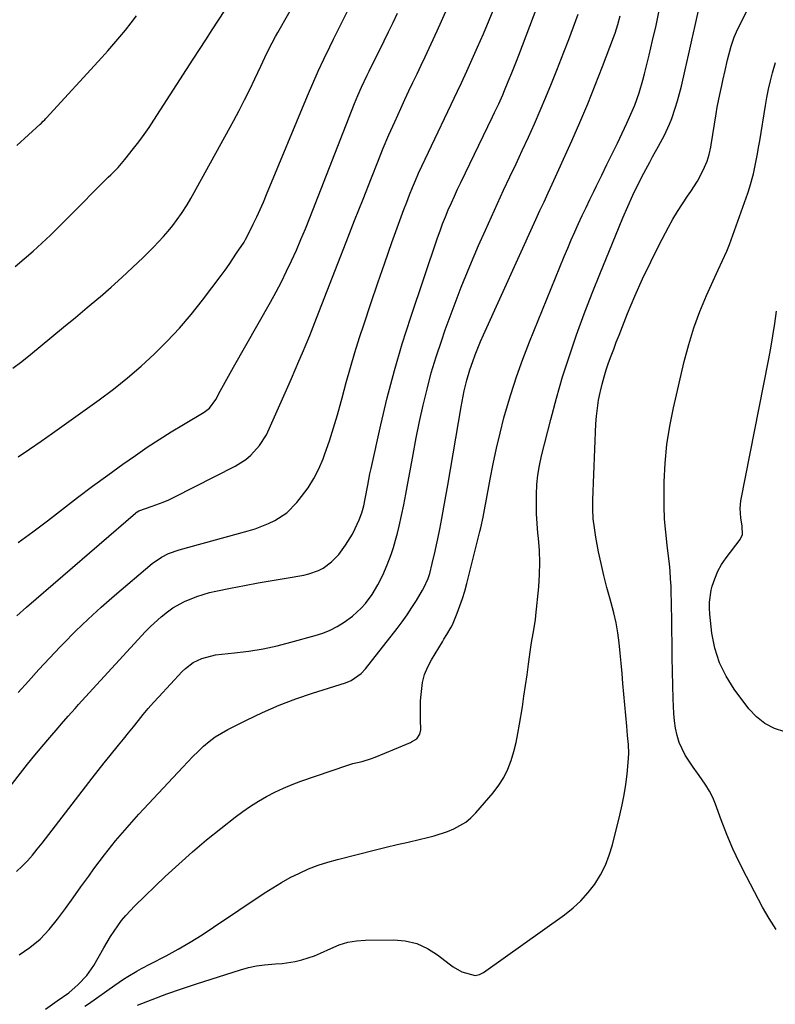
# Model space of a CAD drawing. Units: inches. Extents: x 1895298 to 1900614, y 453741 to 459004.
# Drawn here: x 1898724 to 1898987, y 457469 to 457813 of the extents above; entities that cross this region are included whole.
import ezdxf

# ---------------------------------------------------------------- set-up
doc = ezdxf.new("R2010")
doc.units = ezdxf.units.IN
doc.header["$MEASUREMENT"] = 0
doc.layers.add('7', color=7, linetype='Continuous')
doc.layers.add('8', color=7, linetype='Continuous')

msp = doc.modelspace()

# ---------------------------------------------------------------- linework, layer by layer
at = {"layer": '7', "color": 18}
for points in [[(1898722.52, 457604.37, 1934), (1898725.88, 457607.38, 1934), (1898763.9, 457640.18, 1934), (1898764.19, 457640.41, 1934), (1898765.13, 457641, 1934), (1898769.73, 457642.64, 1934), (1898773.62, 457644.08, 1934), (1898775.52, 457644.91, 1934), (1898777.39, 457645.8, 1934), (1898798.73, 457656.61, 1934), (1898802.52, 457659.01, 1934), (1898804.21, 457660.47, 1934), (1898807.21, 457663.84, 1934), (1898809.63, 457667.63, 1934), (1898810.64, 457669.65, 1934), (1898817.13, 457684.3, 1934), (1898818.44, 457687.28, 1934), (1898819.74, 457690.27, 1934), (1898821.02, 457693.27, 1934), (1898822.29, 457696.27, 1934), (1898823.55, 457699.27, 1934), (1898824.78, 457702.29, 1934), (1898825.99, 457705.31, 1934), (1898827.18, 457708.35, 1934), (1898834.57, 457727.39, 1934), (1898837.49, 457734.9, 1934), (1898840.43, 457742.41, 1934), (1898843.38, 457749.91, 1934), (1898846.34, 457757.41, 1934), (1898848.56, 457763, 1934), (1898850.46, 457767.68, 1934), (1898852.42, 457772.34, 1934), (1898854.45, 457776.96, 1934), (1898856.54, 457781.56, 1934), (1898858.01, 457784.73, 1934), (1898859.41, 457787.72, 1934), (1898860.82, 457790.72, 1934), (1898862.24, 457793.71, 1934), (1898863.67, 457796.69, 1934), (1898865.09, 457799.68, 1934), (1898866.5, 457802.67, 1934), (1898867.88, 457805.68, 1934), (1898869.24, 457808.69, 1934), (1898887.24, 457848.9, 1934)], [(1898714.43, 457537.48, 1938), (1898723.76, 457549.35, 1938), (1898726.27, 457552.51, 1938), (1898728.82, 457555.65, 1938), (1898731.4, 457558.76, 1938), (1898734.01, 457561.84, 1938), (1898736.94, 457565.25, 1938), (1898738.11, 457566.61, 1938), (1898740.46, 457569.32, 1938), (1898742.83, 457572.01, 1938), (1898744.03, 457573.35, 1938), (1898746.44, 457576, 1938), (1898767.46, 457598.84, 1938), (1898769.2, 457600.64, 1938), (1898772.88, 457604, 1938), (1898775.1, 457605.79, 1938), (1898777, 457607.12, 1938), (1898781.01, 457609.4, 1938), (1898785.31, 457611.15, 1938), (1898789.76, 457612.47, 1938), (1898792.02, 457612.98, 1938), (1898797.13, 457614, 1938), (1898801.97, 457614.94, 1938), (1898806.81, 457615.85, 1938), (1898811.67, 457616.71, 1938), (1898816.53, 457617.55, 1938), (1898822.66, 457618.57, 1938), (1898824.45, 457618.97, 1938), (1898827.86, 457620.21, 1938), (1898829.48, 457621.04, 1938), (1898832.43, 457623.17, 1938), (1898834.91, 457625.83, 1938), (1898837.3, 457629.05, 1938), (1898839.66, 457632.9, 1938), (1898840.69, 457634.92, 1938), (1898842.05, 457637.87, 1938), (1898842.94, 457640.28, 1938), (1898843.62, 457642.75, 1938), (1898844.17, 457645.26, 1938), (1898845.02, 457649.95, 1938), (1898845.8, 457653.91, 1938), (1898846.22, 457655.88, 1938), (1898849.59, 457671.05, 1938), (1898851.86, 457680.56, 1938), (1898854.33, 457690.02, 1938), (1898857.1, 457699.39, 1938), (1898860.08, 457708.71, 1938), (1898869.4, 457736.37, 1938), (1898870.27, 457738.85, 1938), (1898871.18, 457741.32, 1938), (1898872.15, 457743.76, 1938), (1898873.17, 457746.19, 1938), (1898874.23, 457748.6, 1938), (1898875.31, 457750.99, 1938), (1898876.42, 457753.38, 1938), (1898877.55, 457755.76, 1938), (1898888.63, 457778.69, 1938), (1898889.35, 457780.21, 1938), (1898890.77, 457783.27, 1938), (1898892.15, 457786.34, 1938), (1898892.82, 457787.89, 1938), (1898894.11, 457791, 1938), (1898895.34, 457794.05, 1938), (1898896.96, 457798.17, 1938), (1898897.76, 457800.25, 1938), (1898911.56, 457836.6, 1938)], [(1898721.13, 457690.84, 1928), (1898724.21, 457693.24, 1928), (1898727.26, 457695.69, 1928), (1898734.7, 457701.77, 1928), (1898738.83, 457705.17, 1928), (1898742.96, 457708.59, 1928), (1898747.07, 457712.02, 1928), (1898751.16, 457715.47, 1928), (1898751.55, 457715.8, 1928), (1898755.41, 457719.14, 1928), (1898759.21, 457722.53, 1928), (1898762.94, 457726.01, 1928), (1898766.61, 457729.55, 1928), (1898770.25, 457733.13, 1928), (1898772.02, 457734.96, 1928), (1898773.74, 457736.83, 1928), (1898775.38, 457738.77, 1928), (1898776.96, 457740.76, 1928), (1898778.54, 457742.84, 1928), (1898780, 457744.85, 1928), (1898782.01, 457747.99, 1928), (1898783.27, 457750.14, 1928), (1898783.88, 457751.22, 1928), (1898798.23, 457777.34, 1928), (1898800.16, 457780.94, 1928), (1898802.05, 457784.58, 1928), (1898803.85, 457788.25, 1928), (1898805.61, 457791.95, 1928), (1898807.65, 457796.39, 1928), (1898809.07, 457799.38, 1928), (1898810.53, 457802.35, 1928), (1898812.84, 457806.74, 1928), (1898813.64, 457808.18, 1928), (1898829.02, 457835.3, 1928)], [(1898722.94, 457577.53, 1936), (1898726.54, 457581.57, 1936), (1898730.17, 457585.59, 1936), (1898733.86, 457589.55, 1936), (1898737.59, 457593.47, 1936), (1898738.64, 457594.57, 1936), (1898742.99, 457598.94, 1936), (1898747.42, 457603.23, 1936), (1898751.97, 457607.39, 1936), (1898756.61, 457611.46, 1936), (1898769.71, 457622.6, 1936), (1898773.01, 457624.9, 1936), (1898775.42, 457626.08, 1936), (1898779.23, 457627.42, 1936), (1898803.27, 457634.04, 1936), (1898805.67, 457634.78, 1936), (1898808.04, 457635.62, 1936), (1898810.35, 457636.6, 1936), (1898812.62, 457637.68, 1936), (1898816.77, 457640.39, 1936), (1898820.27, 457643.9, 1936), (1898821.95, 457645.99, 1936), (1898824.21, 457649.08, 1936), (1898826.25, 457652.3, 1936), (1898827.95, 457655.71, 1936), (1898829.44, 457659.24, 1936), (1898830.07, 457660.97, 1936), (1898831.65, 457665.48, 1936), (1898833.13, 457670.02, 1936), (1898834.49, 457674.6, 1936), (1898835.76, 457679.2, 1936), (1898836.11, 457680.54, 1936), (1898837.53, 457685.82, 1936), (1898839.01, 457691.08, 1936), (1898840.58, 457696.32, 1936), (1898842.21, 457701.54, 1936), (1898843.77, 457706.38, 1936), (1898846.11, 457713.51, 1936), (1898848.5, 457720.63, 1936), (1898850.96, 457727.72, 1936), (1898853.48, 457734.79, 1936), (1898856.73, 457743.77, 1936), (1898857.68, 457746.33, 1936), (1898858.64, 457748.88, 1936), (1898859.64, 457751.42, 1936), (1898860.66, 457753.95, 1936), (1898861.72, 457756.46, 1936), (1898862.8, 457758.96, 1936), (1898863.93, 457761.45, 1936), (1898865.08, 457763.92, 1936), (1898876.39, 457787.61, 1936), (1898877.82, 457790.61, 1936), (1898879.68, 457794.63, 1936), (1898880.13, 457795.64, 1936), (1898883.38, 457803.02, 1936), (1898885.42, 457807.73, 1936), (1898887.42, 457812.46, 1936), (1898889.38, 457817.21, 1936)], [(1898721.93, 457726.42, 1926), (1898725.1, 457729.05, 1926), (1898728.2, 457731.77, 1926), (1898731.22, 457734.57, 1926), (1898734.23, 457737.39, 1926), (1898737.19, 457740.27, 1926), (1898740.12, 457743.17, 1926), (1898754.45, 457757.56, 1926), (1898755.31, 457758.42, 1926), (1898757.85, 457761.02, 1926), (1898760.26, 457763.73, 1926), (1898763.28, 457767.57, 1926), (1898765.12, 457769.99, 1926), (1898766.92, 457772.45, 1926), (1898768.66, 457774.95, 1926), (1898770.34, 457777.48, 1926), (1898784.13, 457798.8, 1926), (1898786.33, 457802.21, 1926), (1898788.53, 457805.62, 1926), (1898790.73, 457809.03, 1926), (1898792.92, 457812.44, 1926), (1898795.12, 457815.85, 1926)], [(1898722.52, 457768.62, 1924), (1898730.7, 457776.14, 1924), (1898730.96, 457776.39, 1924), (1898731.75, 457777.15, 1924), (1898732.26, 457777.68, 1924), (1898732.51, 457777.94, 1924), (1898732.76, 457778.21, 1924), (1898752.2, 457799.43, 1924), (1898754.31, 457801.78, 1924), (1898756.38, 457804.15, 1924), (1898758.41, 457806.57, 1924), (1898760.41, 457809.01, 1924), (1898762.37, 457811.49, 1924), (1898764.31, 457813.97, 1924)], [(1898722.96, 457630.02, 1932), (1898728.13, 457633.75, 1932), (1898733.23, 457637.59, 1932), (1898738.47, 457641.66, 1932), (1898743.68, 457645.66, 1932), (1898748.93, 457649.61, 1932), (1898754.23, 457653.48, 1932), (1898759.56, 457657.31, 1932), (1898763.92, 457660.4, 1932), (1898768.03, 457663.23, 1932), (1898772.18, 457666, 1932), (1898776.4, 457668.66, 1932), (1898780.66, 457671.25, 1932), (1898787.94, 457675.55, 1932), (1898789.75, 457676.93, 1932), (1898792.02, 457679.95, 1932), (1898793.53, 457682.83, 1932), (1898795.79, 457687.04, 1932), (1898796.94, 457689.13, 1932), (1898798.11, 457691.21, 1932), (1898811.04, 457713.93, 1932), (1898813, 457717.49, 1932), (1898814.9, 457721.08, 1932), (1898816.7, 457724.72, 1932), (1898818.44, 457728.4, 1932), (1898820.1, 457732.11, 1932), (1898821.72, 457735.84, 1932), (1898823.27, 457739.6, 1932), (1898824.78, 457743.38, 1932), (1898840.4, 457783.29, 1932), (1898841.57, 457786.17, 1932), (1898842.83, 457789.02, 1932), (1898844.83, 457793.24, 1932), (1898845.51, 457794.64, 1932), (1898850.75, 457805.23, 1932), (1898852.32, 457808.43, 1932), (1898853.87, 457811.65, 1932), (1898855.39, 457814.89, 1932)], [(1898723.3, 457485.9, 1942), (1898727.09, 457488.54, 1942), (1898730.63, 457491.44, 1942), (1898733.79, 457494.75, 1942), (1898736.71, 457498.33, 1942), (1898739.44, 457502.11, 1942), (1898742.17, 457505.89, 1942), (1898744.9, 457509.67, 1942), (1898747.64, 457513.45, 1942), (1898749.43, 457515.92, 1942), (1898753.14, 457520.86, 1942), (1898756.98, 457525.71, 1942), (1898760.99, 457530.41, 1942), (1898765.12, 457535.01, 1942), (1898780.41, 457551.45, 1942), (1898782.19, 457553.33, 1942), (1898784.01, 457555.18, 1942), (1898785.86, 457557, 1942), (1898787.73, 457558.79, 1942), (1898789.69, 457560.47, 1942), (1898791.74, 457562.03, 1942), (1898793.91, 457563.41, 1942), (1898796.16, 457564.67, 1942), (1898802.69, 457567.96, 1942), (1898808.33, 457570.63, 1942), (1898814.05, 457573.12, 1942), (1898819.87, 457575.33, 1942), (1898825.78, 457577.35, 1942), (1898837.24, 457580.99, 1942), (1898839.23, 457581.78, 1942), (1898842.76, 457584.21, 1942), (1898844.2, 457585.79, 1942), (1898855.26, 457599.91, 1942), (1898857.06, 457602.3, 1942), (1898858.8, 457604.73, 1942), (1898860.45, 457607.22, 1942), (1898862.04, 457609.75, 1942), (1898864.2, 457613.31, 1942), (1898864.64, 457614.1, 1942), (1898866.12, 457617.41, 1942), (1898866.68, 457619.14, 1942), (1898867.57, 457622.58, 1942), (1898868.61, 457626.92, 1942), (1898869.08, 457629.1, 1942), (1898869.53, 457631.29, 1942), (1898870.17, 457634.58, 1942), (1898870.91, 457638.41, 1942), (1898871.63, 457642.26, 1942), (1898872.33, 457646.1, 1942), (1898873, 457649.95, 1942), (1898877.7, 457677.42, 1942), (1898878.03, 457679.28, 1942), (1898878.75, 457682.97, 1942), (1898879.6, 457686.63, 1942), (1898880.65, 457690.24, 1942), (1898881.68, 457693.21, 1942), (1898882.56, 457695.56, 1942), (1898883.48, 457697.9, 1942), (1898884.45, 457700.22, 1942), (1898885.46, 457702.52, 1942), (1898903.77, 457742.87, 1942), (1898905.18, 457745.94, 1942), (1898906.61, 457749, 1942), (1898908.03, 457752.07, 1942), (1898909.44, 457755.14, 1942), (1898916.31, 457770.34, 1942), (1898919.13, 457776.75, 1942), (1898921.88, 457783.2, 1942), (1898924.5, 457789.7, 1942), (1898927.04, 457796.24, 1942), (1898930.86, 457806.36, 1942), (1898931.41, 457807.86, 1942), (1898932.39, 457810.91, 1942), (1898933.23, 457814, 1942)], [(1898732.46, 457466.98, 1944), (1898736.54, 457469.84, 1944), (1898740.63, 457472.66, 1944), (1898743.96, 457475.5, 1944), (1898746.95, 457478.65, 1944), (1898749.39, 457482.24, 1944), (1898752.86, 457488.34, 1944), (1898755.21, 457492.27, 1944), (1898756.45, 457494.19, 1944), (1898759.09, 457497.92, 1944), (1898760.52, 457499.7, 1944), (1898763.65, 457503.01, 1944), (1898774.35, 457513.26, 1944), (1898779.06, 457517.64, 1944), (1898783.86, 457521.93, 1944), (1898788.78, 457526.06, 1944), (1898793.78, 457530.11, 1944), (1898798.73, 457533.98, 1944), (1898801.37, 457535.95, 1944), (1898804.06, 457537.83, 1944), (1898806.84, 457539.58, 1944), (1898809.68, 457541.25, 1944), (1898812.6, 457542.77, 1944), (1898815.56, 457544.18, 1944), (1898818.6, 457545.43, 1944), (1898821.68, 457546.58, 1944), (1898837.7, 457552.06, 1944), (1898839.84, 457552.72, 1944), (1898843.1, 457553.51, 1944), (1898846.3, 457554.52, 1944), (1898847.6, 457555.02, 1944), (1898850.98, 457556.35, 1944), (1898854.33, 457557.74, 1944), (1898859.93, 457560.13, 1944), (1898860.28, 457560.28, 1944), (1898862.2, 457561.38, 1944), (1898863.2, 457563.07, 1944), (1898863.58, 457564.53, 1944), (1898863.49, 457568.11, 1944), (1898863.43, 457570.31, 1944), (1898863.51, 457574.69, 1944), (1898863.65, 457576.88, 1944), (1898864.21, 457581.12, 1944), (1898864.9, 457583.87, 1944), (1898865.96, 457586.49, 1944), (1898867.28, 457589.03, 1944), (1898871.11, 457595.31, 1944), (1898871.62, 457596.15, 1944), (1898872.66, 457597.81, 1944), (1898874.16, 457600.34, 1944), (1898874.58, 457601.22, 1944), (1898876.27, 457605.33, 1944), (1898877.23, 457607.87, 1944), (1898878.12, 457610.43, 1944), (1898878.91, 457613.02, 1944), (1898879.62, 457615.64, 1944), (1898884.21, 457633.82, 1944), (1898884.52, 457635.07, 1944), (1898885.33, 457638.84, 1944), (1898886.04, 457642.62, 1944), (1898886.27, 457643.88, 1944), (1898887.75, 457652.14, 1944), (1898888.8, 457657.51, 1944), (1898889.94, 457662.87, 1944), (1898891.23, 457668.18, 1944), (1898892.61, 457673.48, 1944), (1898893.17, 457675.47, 1944), (1898895.01, 457681.71, 1944), (1898897, 457687.9, 1944), (1898899.2, 457694.02, 1944), (1898901.55, 457700.09, 1944), (1898913.66, 457729.9, 1944), (1898914.86, 457732.78, 1944), (1898916.08, 457735.66, 1944), (1898917.33, 457738.51, 1944), (1898918.61, 457741.36, 1944), (1898919.92, 457744.2, 1944), (1898921.25, 457747.02, 1944), (1898922.6, 457749.84, 1944), (1898923.97, 457752.65, 1944), (1898924.9, 457754.52, 1944), (1898926.74, 457758.27, 1944), (1898928.57, 457762.01, 1944), (1898930.39, 457765.76, 1944), (1898932.2, 457769.52, 1944), (1898935.54, 457776.47, 1944), (1898936.49, 457778.55, 1944), (1898938.25, 457782.78, 1944), (1898939.79, 457787.09, 1944), (1898941.11, 457791.47, 1944), (1898941.69, 457793.68, 1944), (1898943.29, 457800.21, 1944), (1898944.52, 457805.39, 1944), (1898945.69, 457810.57, 1944), (1898946.8, 457815.77, 1944)], [(1898746.3, 457467.96, 1946), (1898747.53, 457468.84, 1946), (1898756.7, 457475.37, 1946), (1898759.72, 457477.41, 1946), (1898761.27, 457478.38, 1946), (1898764.42, 457480.22, 1946), (1898766.01, 457481.1, 1946), (1898769.23, 457482.83, 1946), (1898774.59, 457485.62, 1946), (1898778.85, 457487.93, 1946), (1898783.05, 457490.34, 1946), (1898787.16, 457492.89, 1946), (1898791.22, 457495.53, 1946), (1898808.88, 457507.46, 1946), (1898811.86, 457509.38, 1946), (1898814.89, 457511.21, 1946), (1898818, 457512.9, 1946), (1898821.16, 457514.49, 1946), (1898824.4, 457515.92, 1946), (1898827.68, 457517.21, 1946), (1898831.04, 457518.31, 1946), (1898834.45, 457519.27, 1946), (1898847.7, 457522.57, 1946), (1898851.52, 457523.52, 1946), (1898855.34, 457524.44, 1946), (1898859.17, 457525.34, 1946), (1898863, 457526.22, 1946), (1898865.93, 457526.89, 1946), (1898868.28, 457527.49, 1946), (1898872.88, 457529.01, 1946), (1898875.13, 457529.91, 1946), (1898879.26, 457532.3, 1946), (1898881.07, 457533.83, 1946), (1898882.76, 457535.54, 1946), (1898888.82, 457542.57, 1946), (1898890.79, 457545.15, 1946), (1898892.52, 457547.86, 1946), (1898893.92, 457550.76, 1946), (1898895.09, 457553.78, 1946), (1898896.01, 457556.92, 1946), (1898896.83, 457560.08, 1946), (1898897.5, 457563.28, 1946), (1898898.08, 457566.5, 1946), (1898899.02, 457572.53, 1946), (1898899.59, 457576.26, 1946), (1898900.15, 457580, 1946), (1898900.67, 457583.75, 1946), (1898901.18, 457587.5, 1946), (1898901.75, 457591.8, 1946), (1898902.23, 457594.98, 1946), (1898902.81, 457598.15, 1946), (1898903.58, 457602.92, 1946), (1898903.76, 457604.52, 1946), (1898904.72, 457614.49, 1946), (1898905, 457618.74, 1946), (1898905.12, 457622.98, 1946), (1898904.97, 457627.23, 1946), (1898904.66, 457631.47, 1946), (1898904.48, 457633.18, 1946), (1898904.19, 457636.58, 1946), (1898903.99, 457639.97, 1946), (1898903.91, 457643.38, 1946), (1898903.93, 457646.78, 1946), (1898904.12, 457650.18, 1946), (1898904.46, 457653.55, 1946), (1898905.02, 457656.89, 1946), (1898905.74, 457660.21, 1946), (1898908.91, 457672.89, 1946), (1898910.9, 457680.38, 1946), (1898913.05, 457687.83, 1946), (1898915.43, 457695.2, 1946), (1898917.96, 457702.53, 1946), (1898920.65, 457709.8, 1946), (1898923.41, 457717.05, 1946), (1898926.26, 457724.26, 1946), (1898929.18, 457731.45, 1946), (1898934.14, 457743.45, 1946), (1898935.84, 457747.41, 1946), (1898937.62, 457751.32, 1946), (1898939.51, 457755.19, 1946), (1898941.47, 457759.01, 1946), (1898943.49, 457762.82, 1946), (1898944.51, 457764.71, 1946), (1898946.58, 457768.48, 1946), (1898948.65, 457772.24, 1946), (1898950.44, 457776.13, 1946), (1898951.21, 457778.13, 1946), (1898952.43, 457781.69, 1946), (1898953.23, 457784.25, 1946), (1898953.94, 457786.84, 1946), (1898954.59, 457789.45, 1946), (1898955.89, 457795.06, 1946), (1898957.07, 457800.24, 1946), (1898958.24, 457805.43, 1946), (1898959.4, 457810.61, 1946), (1898960.53, 457815.81, 1946)], [(1898764.62, 457468.37, 1948), (1898769.71, 457470.36, 1948), (1898774.84, 457472.27, 1948), (1898780.01, 457474.07, 1948), (1898785.2, 457475.78, 1948), (1898800.64, 457480.69, 1948), (1898803.38, 457481.44, 1948), (1898806.15, 457482.05, 1948), (1898808.95, 457482.45, 1948), (1898812.84, 457482.75, 1948), (1898815.15, 457482.94, 1948), (1898819.72, 457483.65, 1948), (1898821.98, 457484.17, 1948), (1898826.39, 457485.57, 1948), (1898828.53, 457486.46, 1948), (1898832.19, 457488.19, 1948), (1898835.1, 457489.4, 1948), (1898838.07, 457490.33, 1948), (1898841.14, 457490.85, 1948), (1898844.28, 457491.09, 1948), (1898853.98, 457491.18, 1948), (1898858.15, 457490.79, 1948), (1898862.14, 457489.87, 1948), (1898865.86, 457488.16, 1948), (1898869.4, 457485.93, 1948), (1898873.42, 457482.77, 1948), (1898874.84, 457481.74, 1948), (1898877.83, 457479.93, 1948), (1898882.52, 457478.65, 1948), (1898884.01, 457479.04, 1948), (1898885.48, 457479.76, 1948), (1898913.74, 457499.93, 1948), (1898916.71, 457502.29, 1948), (1898919.49, 457504.84, 1948), (1898921.99, 457507.65, 1948), (1898924.3, 457510.65, 1948), (1898926.29, 457513.88, 1948), (1898928.02, 457517.22, 1948), (1898929.38, 457520.73, 1948), (1898930.5, 457524.35, 1948), (1898933.09, 457534.76, 1948), (1898933.89, 457538.3, 1948), (1898934.59, 457541.85, 1948), (1898935.14, 457545.42, 1948), (1898935.59, 457549.02, 1948), (1898936.02, 457553.07, 1948), (1898936.19, 457556.24, 1948), (1898936.07, 457559.41, 1948), (1898935.79, 457562.58, 1948), (1898935.65, 457564.16, 1948), (1898935.51, 457565.75, 1948), (1898934.15, 457580.7, 1948), (1898933.82, 457584.26, 1948), (1898933.49, 457587.81, 1948), (1898933.14, 457591.36, 1948), (1898932.79, 457594.91, 1948), (1898932.33, 457598.45, 1948), (1898931.75, 457601.95, 1948), (1898930.98, 457605.42, 1948), (1898930.07, 457608.87, 1948), (1898929.68, 457610.2, 1948), (1898928.55, 457614.3, 1948), (1898927.48, 457618.43, 1948), (1898926.54, 457622.58, 1948), (1898925.66, 457626.75, 1948), (1898924.67, 457631.8, 1948), (1898924.16, 457635.04, 1948), (1898923.8, 457638.29, 1948), (1898923.66, 457641.56, 1948), (1898923.68, 457644.83, 1948), (1898924.73, 457671.38, 1948), (1898924.92, 457674.16, 1948), (1898925.21, 457676.93, 1948), (1898925.65, 457679.68, 1948), (1898926.19, 457682.42, 1948), (1898926.29, 457682.84, 1948), (1898926.9, 457685.34, 1948), (1898927.57, 457687.83, 1948), (1898928.33, 457690.29, 1948), (1898929.14, 457692.73, 1948), (1898930.01, 457695.15, 1948), (1898930.91, 457697.57, 1948), (1898931.83, 457699.98, 1948), (1898932.77, 457702.38, 1948), (1898935.78, 457709.92, 1948), (1898938.33, 457716.04, 1948), (1898941.01, 457722.09, 1948), (1898943.87, 457728.07, 1948), (1898946.85, 457733.98, 1948), (1898950.06, 457740.1, 1948), (1898951.59, 457742.88, 1948), (1898953.19, 457745.62, 1948), (1898954.9, 457748.28, 1948), (1898956.69, 457750.91, 1948), (1898957.87, 457752.57, 1948), (1898960.2, 457756.18, 1948), (1898962.17, 457760, 1948), (1898963.59, 457763.15, 1948), (1898964.31, 457765.56, 1948), (1898964.78, 457768.05, 1948), (1898964.92, 457768.88, 1948), (1898966.69, 457779.75, 1948), (1898967.08, 457782, 1948), (1898967.94, 457786.47, 1948), (1898968.63, 457789.63, 1948), (1898969.02, 457791.39, 1948), (1898969.82, 457794.9, 1948), (1898970.67, 457798.56, 1948), (1898971.91, 457803.35, 1948), (1898972.95, 457806.48, 1948), (1898974.3, 457809.48, 1948), (1898978.02, 457816.75, 1948)], [(1898990.72, 457563.84, 1952), (1898987.05, 457565.04, 1952), (1898983.68, 457566.7, 1952), (1898980.74, 457569.05, 1952), (1898978.11, 457571.87, 1952), (1898973.01, 457578.7, 1952), (1898970.15, 457583.24, 1952), (1898967.82, 457587.99, 1952), (1898966.26, 457593.04, 1952), (1898965.22, 457598.3, 1952), (1898964.45, 457604.91, 1952), (1898964.32, 457607.03, 1952), (1898964.34, 457609.13, 1952), (1898964.99, 457613.3, 1952), (1898965.33, 457614.66, 1952), (1898966.18, 457617.33, 1952), (1898967.23, 457619.9, 1952), (1898968.6, 457622.32, 1952), (1898970.17, 457624.65, 1952), (1898975.1, 457631.03, 1952), (1898975.92, 457632.73, 1952), (1898975.81, 457635.62, 1952), (1898975.32, 457638.61, 1952), (1898975.04, 457641.87, 1952), (1898975.32, 457644.49, 1952), (1898984.96, 457693.51, 1952), (1898985.76, 457697.82, 1952), (1898986.5, 457702.13, 1952), (1898987.15, 457706.46, 1952), (1898987.74, 457710.8, 1952)]]:
    msp.add_polyline3d(points, dxfattribs=at)
at = {"layer": '8', "color": 18}
for points in [[(1898722.41, 457515.07, 1940), (1898724.35, 457516.85, 1940), (1898726.17, 457518.79, 1940), (1898727.94, 457520.78, 1940), (1898729.64, 457522.82, 1940), (1898731.3, 457524.9, 1940), (1898748.77, 457547.67, 1940), (1898750.85, 457550.33, 1940), (1898752.94, 457552.98, 1940), (1898755.07, 457555.61, 1940), (1898758.02, 457559.18, 1940), (1898759.77, 457561.3, 1940), (1898761.51, 457563.43, 1940), (1898763.23, 457565.57, 1940), (1898764.93, 457567.73, 1940), (1898766.65, 457569.87, 1940), (1898768.41, 457571.98, 1940), (1898770.22, 457574.05, 1940), (1898772.06, 457576.08, 1940), (1898780.25, 457584.85, 1940), (1898781.45, 457586.01, 1940), (1898784.11, 457588, 1940), (1898787.1, 457589.49, 1940), (1898791.93, 457590.68, 1940), (1898798.56, 457591.39, 1940), (1898803.54, 457592.04, 1940), (1898808.48, 457592.86, 1940), (1898813.37, 457593.91, 1940), (1898818.23, 457595.12, 1940), (1898826.62, 457597.44, 1940), (1898829.3, 457598.32, 1940), (1898831.91, 457599.37, 1940), (1898834.4, 457600.68, 1940), (1898836.82, 457602.15, 1940), (1898839.76, 457604.26, 1940), (1898842.75, 457607.01, 1940), (1898844.23, 457608.71, 1940), (1898846.53, 457611.84, 1940), (1898848.57, 457615.14, 1940), (1898850.34, 457618.6, 1940), (1898851.86, 457622.17, 1940), (1898853.19, 457625.8, 1940), (1898854.01, 457628.25, 1940), (1898854.72, 457630.73, 1940), (1898855.38, 457633.22, 1940), (1898855.97, 457635.66, 1940), (1898856.83, 457639.4, 1940), (1898857.65, 457643.15, 1940), (1898858.39, 457646.91, 1940), (1898859.08, 457650.69, 1940), (1898859.83, 457655.02, 1940), (1898860.87, 457660.76, 1940), (1898861.96, 457666.5, 1940), (1898863.13, 457672.21, 1940), (1898864.36, 457677.92, 1940), (1898865.73, 457683.59, 1940), (1898867.23, 457689.23, 1940), (1898868.92, 457694.81, 1940), (1898870.74, 457700.35, 1940), (1898872.12, 457704.29, 1940), (1898874.82, 457711.74, 1940), (1898877.64, 457719.14, 1940), (1898880.64, 457726.47, 1940), (1898883.76, 457733.76, 1940), (1898886.14, 457739.13, 1940), (1898888.23, 457743.79, 1940), (1898890.34, 457748.44, 1940), (1898892.49, 457753.07, 1940), (1898894.67, 457757.7, 1940), (1898896.85, 457762.31, 1940), (1898899, 457766.93, 1940), (1898901.12, 457771.56, 1940), (1898903.21, 457776.21, 1940), (1898905.25, 457780.88, 1940), (1898907.26, 457785.56, 1940), (1898909.19, 457790.27, 1940), (1898911.09, 457795, 1940), (1898913.55, 457801.26, 1940), (1898915.24, 457805.67, 1940), (1898916.89, 457810.09, 1940), (1898918.47, 457814.55, 1940)], [(1898722.91, 457659.87, 1930), (1898726.97, 457662.57, 1930), (1898730.99, 457665.34, 1930), (1898734.97, 457668.15, 1930), (1898751.24, 457679.81, 1930), (1898756.27, 457683.58, 1930), (1898761.19, 457687.48, 1930), (1898765.95, 457691.59, 1930), (1898770.6, 457695.83, 1930), (1898775.04, 457700.28, 1930), (1898779.33, 457704.86, 1930), (1898783.39, 457709.65, 1930), (1898787.29, 457714.58, 1930), (1898793.8, 457723.25, 1930), (1898795.21, 457725.16, 1930), (1898796.59, 457727.08, 1930), (1898799.26, 457731, 1930), (1898801.86, 457734.95, 1930), (1898802.38, 457735.78, 1930), (1898802.84, 457736.64, 1930), (1898805.04, 457741.17, 1930), (1898806.26, 457743.73, 1930), (1898807.45, 457746.31, 1930), (1898808.6, 457748.91, 1930), (1898809.71, 457751.53, 1930), (1898824, 457785.97, 1930), (1898825.84, 457790.3, 1930), (1898827.74, 457794.61, 1930), (1898829.71, 457798.88, 1930), (1898831.75, 457803.13, 1930), (1898833.08, 457805.86, 1930), (1898834.68, 457809.09, 1930), (1898836.28, 457812.32, 1930), (1898837.91, 457815.54, 1930)], [(1898987.67, 457494.79, 1950), (1898985.17, 457498.59, 1950), (1898982.87, 457502.53, 1950), (1898977.25, 457513.25, 1950), (1898974.82, 457518.1, 1950), (1898972.53, 457523.01, 1950), (1898970.44, 457528.01, 1950), (1898968.48, 457533.07, 1950), (1898966.51, 457538.5, 1950), (1898965.53, 457540.83, 1950), (1898964.42, 457543.1, 1950), (1898963.11, 457545.25, 1950), (1898961.63, 457547.38, 1950), (1898960.13, 457549.4, 1950), (1898958.68, 457551.45, 1950), (1898957.28, 457553.54, 1950), (1898955.93, 457555.67, 1950), (1898953.76, 457560.13, 1950), (1898953.06, 457562.5, 1950), (1898952.53, 457565.09, 1950), (1898952.2, 457567.65, 1950), (1898951.93, 457570.23, 1950), (1898951.76, 457572.81, 1950), (1898951.66, 457575.4, 1950), (1898951.56, 457579.98, 1950), (1898951.46, 457584.86, 1950), (1898951.37, 457589.74, 1950), (1898951.3, 457594.62, 1950), (1898951.24, 457599.51, 1950), (1898951.19, 457604.22, 1950), (1898951.15, 457606.84, 1950), (1898951.1, 457609.47, 1950), (1898951.02, 457612.09, 1950), (1898950.94, 457614.71, 1950), (1898950.8, 457617.33, 1950), (1898950.62, 457619.95, 1950), (1898950.36, 457622.56, 1950), (1898950.06, 457625.16, 1950), (1898949.56, 457629.03, 1950), (1898949.07, 457633.56, 1950), (1898948.71, 457638.11, 1950), (1898948.54, 457642.67, 1950), (1898948.51, 457647.24, 1950), (1898948.57, 457651.16, 1950), (1898948.88, 457657.67, 1950), (1898949.46, 457664.15, 1950), (1898950.47, 457670.57, 1950), (1898951.74, 457676.96, 1950), (1898955.55, 457693.23, 1950), (1898957.11, 457699.13, 1950), (1898958.9, 457704.95, 1950), (1898961.01, 457710.67, 1950), (1898963.35, 457716.31, 1950), (1898967.39, 457725.28, 1950), (1898968.92, 457728.54, 1950), (1898970.45, 457731.79, 1950), (1898970.9, 457732.9, 1950), (1898971.33, 457734.02, 1950), (1898977.77, 457752.05, 1950), (1898978.51, 457754.28, 1950), (1898979.74, 457758.79, 1950), (1898980.24, 457761.08, 1950), (1898981.11, 457765.7, 1950), (1898981.51, 457768.01, 1950), (1898981.89, 457770.33, 1950), (1898983.88, 457782.58, 1950), (1898984.4, 457785.47, 1950), (1898984.98, 457788.36, 1950), (1898985.66, 457791.22, 1950), (1898986.41, 457794.07, 1950), (1898987.44, 457797.66, 1950)]]:
    msp.add_polyline3d(points, dxfattribs=at)

doc.saveas('drawing.dxf')
